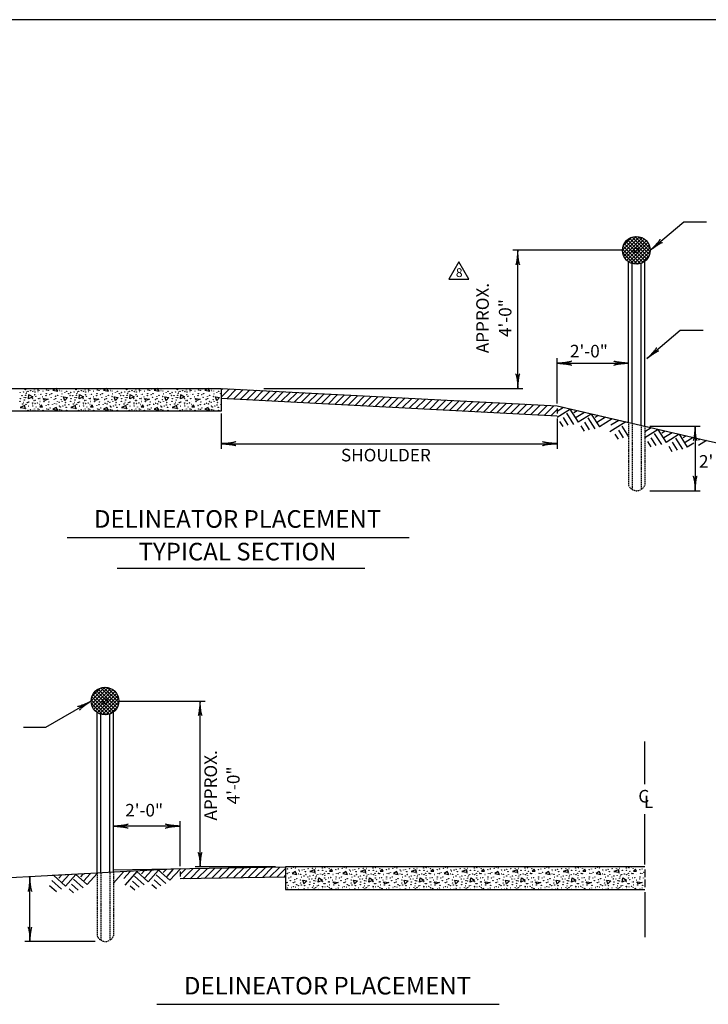
# Model space of a CAD drawing. Extents: x -45 to 615, y -34 to 389.
# Drawn here: x 39 to 176, y 193 to 389 of the extents above; entities that cross this region are included whole.
import ezdxf
from ezdxf.enums import TextEntityAlignment as Align

# ---------------------------------------------------------------- set-up
doc = ezdxf.new("R2010")
doc.units = 0
doc.linetypes.add('HIDDEN', pattern=[0.375, 0.25, -0.125])
for name, color, linetype in [('1', 7, 'CONTINUOUS'), ('61', 7, 'CONTINUOUS'), ('PATTERN_CLASS', 7, 'CONTINUOUS')]:
    doc.layers.add(name, color=color, linetype=linetype)
doc.styles.add('MONOTXT', font='MONOTXT', dxfattribs={"height": 0.2})

# ---------------------------------------------------------------- blocks, each defined once
blk = doc.blocks.new('LDR')
at = {"layer": '1', "color": 1, "linetype": 'CONTINUOUS'}
for points in [[(0.000039, 0.000014, -0.005019), (-0.001103, 0.000071, -0.004038), (-0.002373, 0.000158, -0.003548), (-0.003725, 0.00027, -0.003367), (-0.005111, 0.000405, -0.003436), (-0.006481, 0.000556, -0.003778), (-0.007786, 0.00072, -0.00451), (-0.008979, 0.000889, -0.00594), (-0.010018, 0.001058, -0.008921), (-0.010864, 0.00122, -0.016392), (-0.011488, 0.001371, -0.04458), (-0.011867, 0.001503, -0.317392), (-0.011987, 0.001614, -0.317392)], [(-0.011987, -0.001802, -0.265147), (-0.011849, -0.001604, -0.064653), (-0.011407, -0.001387, -0.025822), (-0.010681, -0.00116, -0.014504), (-0.0097, -0.000933, -0.009896), (-0.008505, -0.000715, -0.007708), (-0.007146, -0.000515, -0.006655), (-0.005679, -0.000342, -0.006278), (-0.004164, -0.000202, -0.006439), (-0.002666, -0.000101, -0.007196), (-0.001246, -0.000044, -0.008852), (0.000037, -0.000034, -0.008852)]]:
    blk.add_lwpolyline(points, format="xyb", dxfattribs=at)

msp = doc.modelspace()

# ---------------------------------------------------------------- linework, layer by layer
at = {"layer": '1', "color": 7, "linetype": 'CONTINUOUS'}
for p, q in [((164.656917, 342.792333), (171.33075, 348.46775)), ((171.33075, 348.46775), (175.872417, 348.46775)), ((159.156917, 342.792333), (137.315833, 342.792333)), ((138.315833, 315.30825), (138.315833, 342.792333)), ((163.97075, 321.240417), (170.644583, 326.915833)), ((170.644583, 326.915833), (175.18625, 326.915833)), ((146.11925, 312.325917), (146.11925, 321.325917)), ((146.11925, 320.325917), (160.352333, 320.325917)), ((87.815833, 315.30825), (139.315833, 315.30825)), ((79.315833, 310.30825), (79.315833, 303.304417)), ((147.396417, 311.49), (146.11925, 310.691917)), ((146.11925, 311.325917), (146.11925, 310.304417)), ((148.78, 311.170583), (146.11925, 309.508)), ((147.998917, 310.365667), (149.397333, 308.154417)), ((148.682583, 311.193083), (150.33125, 308.5545)), ((150.163583, 310.851083), (149.4875, 310.411917)), ((151.56675, 310.527167), (149.911667, 309.493)), ((152.950333, 310.20775), (150.33125, 308.5545)), ((152.950333, 310.20775), (154.554083, 307.641167)), ((154.333917, 309.88825), (153.71025, 309.498583)), ((146.11925, 309.304417), (146.11925, 303.304417)), ((146.640583, 308.74975), (147.289583, 307.737833)), ((147.33475, 309.53375), (148.294, 307.998583)), ((150.863417, 307.836417), (151.507833, 306.805)), ((151.577, 308.615833), (152.53625, 307.08075)), ((152.241167, 309.44775), (153.620083, 307.241)), ((155.737, 309.564333), (154.153917, 308.575167)), ((157.120583, 309.244917), (154.554083, 307.641167)), ((159.790417, 308.6285), (156.648167, 306.665083)), ((158.40675, 308.948), (156.823667, 307.95875)), ((159.00925, 307.823583), (160.352333, 305.699833)), ((164.602333, 307.789583), (174.602333, 307.789583)), ((173.602333, 307.789583), (173.602333, 294.944083)), ((157.651, 306.20775), (158.3, 305.195833)), ((158.345083, 306.991667), (159.304333, 305.456583)), ((164.8795, 307.453667), (163.602333, 306.655583)), ((166.263083, 307.13425), (163.602333, 305.471583)), ((165.482, 306.329333), (166.880417, 304.118083)), ((166.165667, 307.15675), (167.814417, 304.51825)), ((167.64675, 306.814833), (166.970583, 306.375667)), ((169.049833, 306.490833), (167.39475, 305.456667)), ((170.433417, 306.171417), (167.814417, 304.51825)), ((170.433417, 306.171417), (172.037167, 303.604917)), ((171.817, 305.852), (171.193333, 305.462333)), ((79.315833, 304.304417), (146.11925, 304.304417)), ((164.12375, 304.713417), (164.77275, 303.7015)), ((164.817833, 305.497417), (165.777083, 303.96225)), ((168.3465, 303.800083), (168.991, 302.768667)), ((169.060083, 304.579583), (170.019333, 303.044417)), ((169.72425, 305.4115), (171.10325, 303.20475)), ((173.220083, 305.528083), (171.637, 304.538833)), ((173.32975, 304.412667), (172.037167, 303.604917)), ((174.60375, 305.208667), (174.258417, 304.992917)), ((175.889917, 304.91175), (174.30675, 303.9225)), ((164.602333, 294.944083), (174.602333, 294.944083)), ((48.6275, 285.617167), (116.68775, 285.617167)), ((58.578833, 279.508667), (107.909083, 279.508667)), ((53.432667, 253.06225), (44.307417, 247.809333)), ((58.932667, 253.06225), (76.102333, 253.06225)), ((75.102333, 220.039917), (75.102333, 253.06225)), ((44.307417, 247.809333), (39.981667, 247.809333)), ((163.602333, 236.539917), (163.602333, 245.039917)), ((163.602333, 220.539917), (163.602333, 230.539917)), ((71.1055, 228.173417), (57.878083, 228.173417)), ((71.1055, 220.173417), (71.1055, 229.173417)), ((69.7095, 219.560167), (68.460417, 218.172917)), ((71.127583, 219.6345), (69.1025, 217.385417)), ((90.102333, 220.039917), (74.102333, 220.039917)), ((163.602333, 219.539917), (163.602333, 218.039917)), ((41.253083, 205.214), (41.253083, 218.056417)), ((46.002, 218.317583), (48.314167, 216.23575)), ((47.519917, 218.397167), (46.991083, 217.788667)), ((48.958, 218.4725), (47.652083, 217.022167)), ((50.376, 218.546833), (48.314167, 216.23575)), ((49.903833, 217.620833), (51.837583, 215.879667)), ((50.376, 218.546833), (52.625083, 216.52175)), ((51.794083, 218.621167), (51.302, 218.074667)), ((53.232083, 218.6965), (51.983, 217.30925)), ((54.650167, 218.770833), (52.625083, 216.52175)), ((59.883, 219.045167), (57.857917, 216.796083)), ((61.16125, 219.112167), (59.912167, 217.724917)), ((62.579333, 219.1865), (60.1, 216.433)), ((62.050333, 218.1975), (64.004083, 216.457333)), ((62.479417, 219.18125), (64.791583, 217.099417)), ((63.997333, 219.260833), (63.4685, 218.652333)), ((65.435417, 219.336167), (64.1295, 217.885833)), ((66.853417, 219.4105), (64.791583, 217.099417)), ((66.38125, 218.4845), (68.315, 216.743333)), ((66.853417, 219.4105), (69.1025, 217.385417)), ((68.2715, 219.484833), (67.779417, 218.938333)), ((71.1055, 219.173417), (71.1055, 218.173083)), ((45.163833, 216.351), (46.509, 215.13975)), ((45.572917, 217.333833), (47.526667, 215.593667)), ((49.023583, 215.692167), (49.927417, 214.878333)), ((49.494667, 216.638083), (50.839917, 215.426833)), ((61.190083, 216.269833), (62.092833, 215.475917)), ((61.64125, 217.214667), (62.986417, 216.003417)), ((65.501, 216.555833), (66.404833, 215.742)), ((65.972083, 217.50175), (67.317333, 216.2905)), ((97.87975, 215.689333), (97.510167, 215.539917)), ((97.9035, 215.539917), (97.87975, 215.649333)), ((101.23975, 215.829333), (100.964833, 215.539917)), ((101.364417, 215.539917), (101.23975, 215.789333)), ((107.95975, 215.689333), (107.590167, 215.539917)), ((107.9835, 215.539917), (107.95975, 215.649333)), ((111.31975, 215.829333), (111.044833, 215.539917)), ((111.444417, 215.539917), (111.31975, 215.789333)), ((118.03975, 215.689333), (117.670167, 215.539917)), ((118.0635, 215.539917), (118.03975, 215.649333)), ((121.39975, 215.829333), (121.124833, 215.539917)), ((121.524417, 215.539917), (121.39975, 215.789333)), ((128.11975, 215.689333), (127.750167, 215.539917)), ((128.1435, 215.539917), (128.11975, 215.649333)), ((131.47975, 215.829333), (131.204833, 215.539917)), ((131.604417, 215.539917), (131.47975, 215.789333)), ((138.19975, 215.689333), (137.830167, 215.539917)), ((138.2235, 215.539917), (138.19975, 215.649333)), ((141.55975, 215.829333), (141.284833, 215.539917)), ((141.684417, 215.539917), (141.55975, 215.789333)), ((148.27975, 215.689333), (147.910167, 215.539917)), ((148.3035, 215.539917), (148.27975, 215.649333)), ((151.63975, 215.829333), (151.364833, 215.539917)), ((151.764417, 215.539917), (151.63975, 215.789333)), ((158.35975, 215.689333), (157.990167, 215.539917)), ((158.3835, 215.539917), (158.35975, 215.649333)), ((161.71975, 215.829333), (161.444833, 215.539917)), ((161.844417, 215.539917), (161.71975, 215.789333)), ((163.602333, 217.539917), (163.602333, 216.039917)), ((163.602333, 215.039917), (163.602333, 206.039917)), ((54.253083, 205.214), (40.253083, 205.214)), ((66.51975, 192.705083), (134.58, 192.705083))]:
    msp.add_line(p, q, dxfattribs=at)
at = {"layer": '1', "color": 3, "linetype": 'CONTINUOUS'}
for p, q in [((159.157833, 342.82075), (161.87725, 345.540167)), ((159.227167, 342.182917), (162.5155, 345.47125)), ((159.308083, 343.678083), (161.022, 345.392)), ((159.407833, 341.6565), (163.042667, 345.291333)), ((159.664, 341.205583), (163.494417, 345.036)), ((164.300833, 341.444417), (160.559917, 345.185333)), ((164.515333, 341.937), (161.05125, 345.401083)), ((164.6395, 342.52), (161.633333, 345.526083)), ((164.613083, 343.253417), (162.367917, 345.498667)), ((162.15325, 340.0565), (159.172083, 343.037583)), ((162.74025, 340.176583), (159.291417, 343.625417)), ((163.235167, 340.388667), (159.502333, 344.121583)), ((163.65625, 340.67475), (159.790083, 344.540917)), ((159.991167, 340.825667), (163.873333, 344.707833)), ((164.0105, 341.027583), (160.141417, 344.89675)), ((160.380833, 340.50825), (164.191667, 344.319083)), ((160.841, 340.26125), (164.4375, 343.857833)), ((161.384333, 340.0975), (164.601833, 343.315)), ((163.993667, 344.58), (163.6965, 344.877167)), ((161.41, 340.092583), (159.20725, 342.295333)), ((162.04475, 340.05075), (164.649083, 342.655167)), ((162.956083, 340.255), (164.447583, 341.7465)), ((160.352333, 308.539917), (160.352333, 340.523917)), ((161.102333, 308.36675), (161.102333, 340.162667)), ((162.852333, 307.96275), (162.852333, 340.209917)), ((163.602333, 307.789583), (163.602333, 340.627167)), ((-1.184167, 315.30825), (79.315833, 315.30825)), ((79.315833, 315.30825), (146.11925, 311.825917)), ((79.315833, 315.30825), (79.315833, 313.305417)), ((79.315833, 314.990417), (79.617917, 315.2925)), ((79.315833, 313.57625), (80.962083, 315.222417)), ((80.402333, 313.2485), (82.306167, 315.152333)), ((81.746083, 313.178083), (83.650333, 315.082333)), ((83.089917, 313.107667), (84.9945, 315.01225)), ((84.433667, 313.037167), (86.338667, 314.942167)), ((85.7775, 312.96675), (87.68275, 314.872083)), ((87.12125, 312.896333), (89.026917, 314.802)), ((88.465083, 312.825917), (90.371083, 314.732)), ((89.808833, 312.7555), (91.71525, 314.661917)), ((91.152583, 312.685083), (93.059333, 314.591833)), ((92.496417, 312.614667), (94.4035, 314.52175)), ((93.840167, 312.54425), (95.747667, 314.451667)), ((95.184, 312.473833), (97.091833, 314.381583)), ((96.52775, 312.403417), (98.435917, 314.311583)), ((97.871583, 312.332917), (99.780083, 314.2415)), ((99.215333, 312.2625), (101.12425, 314.171417)), ((100.559167, 312.192083), (102.468417, 314.101333)), ((101.902917, 312.121667), (103.8125, 314.03125)), ((103.24675, 312.05125), (105.156667, 313.96125)), ((104.5905, 311.980833), (106.500833, 313.891167)), ((105.934333, 311.910417), (107.845, 313.821083)), ((107.278083, 311.84), (109.189083, 313.751)), ((108.621917, 311.769583), (110.53325, 313.680917)), ((109.965667, 311.699167), (111.877417, 313.610917)), ((146.11925, 309.804417), (79.315833, 313.305417)), ((79.315833, 313.305417), (79.315833, 310.80825)), ((111.309417, 311.62875), (113.221583, 313.540833)), ((112.65325, 311.55825), (114.565667, 313.47075)), ((113.997, 311.487833), (115.909833, 313.400667)), ((115.340833, 311.417417), (117.254, 313.330583)), ((116.684583, 311.347), (118.598167, 313.2605)), ((118.028417, 311.276583), (119.94225, 313.1905)), ((119.372167, 311.206167), (121.286417, 313.120417)), ((120.716, 311.13575), (122.630583, 313.050333)), ((122.05975, 311.065333), (123.97475, 312.98025)), ((123.403583, 310.994917), (125.318833, 312.910167)), ((124.747333, 310.9245), (126.663, 312.840167)), ((126.091167, 310.854), (128.007167, 312.770083)), ((127.434917, 310.783583), (129.351333, 312.7)), ((128.77875, 310.713167), (130.695417, 312.629917)), ((130.1225, 310.64275), (132.039583, 312.559833)), ((131.46625, 310.572333), (133.38375, 312.489833)), ((132.810083, 310.501917), (134.727917, 312.41975)), ((134.153833, 310.4315), (136.072, 312.349667)), ((135.497667, 310.361083), (137.416167, 312.279583)), ((136.841417, 310.290667), (138.760333, 312.2095)), ((138.18525, 310.22025), (140.1045, 312.139417)), ((139.529, 310.149833), (141.448583, 312.069417)), ((140.872833, 310.079333), (142.79275, 311.999333)), ((142.216583, 310.008917), (144.136917, 311.92925)), ((143.560417, 309.9385), (145.481083, 311.859167)), ((146.11925, 311.825917), (175.853833, 304.961083)), ((79.315833, 310.80825), (-1.184167, 310.80825)), ((144.904167, 309.868083), (146.11925, 311.083167)), ((175.853833, 304.961083), (207.609167, 297.629583)), ((53.433583, 253.090667), (56.153, 255.810083)), ((53.502917, 252.452833), (56.79125, 255.741167)), ((53.583833, 253.948), (55.29775, 255.661917)), ((53.683583, 251.926417), (57.318417, 255.56125)), ((53.93975, 251.4755), (57.770167, 255.305917)), ((57.932, 250.944667), (54.065833, 254.810833)), ((54.266917, 251.095583), (58.149083, 254.97775)), ((58.28625, 251.2975), (54.417167, 255.166667)), ((58.576583, 251.714333), (54.835667, 255.45525)), ((58.791083, 252.206917), (55.327, 255.671)), ((58.91525, 252.789917), (55.909083, 255.796)), ((58.888833, 253.523333), (56.643667, 255.768583)), ((58.269417, 254.849917), (57.97225, 255.147083)), ((56.429, 250.326417), (53.447833, 253.3075)), ((57.016, 250.4465), (53.567167, 253.895333)), ((57.510917, 250.658583), (53.778083, 254.3915)), ((54.656583, 250.778167), (58.467417, 254.589)), ((55.11675, 250.531167), (58.71325, 254.12775)), ((55.660083, 250.367417), (58.877583, 253.584917)), ((56.3205, 250.320667), (58.924833, 252.925083)), ((55.68575, 250.3625), (53.483, 252.56525)), ((57.231833, 250.524917), (58.723333, 252.016417)), ((57.878083, 218.980167), (57.878083, 250.897083)), ((54.628083, 218.809833), (54.628083, 250.793833)), ((55.378083, 218.849167), (55.378083, 250.432583)), ((57.128083, 218.940833), (57.128083, 250.479833)), ((57.878083, 219.4425), (92.102333, 220.039917)), ((71.1055, 218.537333), (72.26175, 219.693583)), ((71.665167, 217.682833), (73.701083, 219.71875)), ((73.1045, 217.708), (75.140417, 219.743833)), ((74.543917, 217.733083), (76.57975, 219.769)), ((75.98325, 217.75825), (78.019083, 219.794083)), ((77.422583, 217.783333), (79.458417, 219.81925)), ((78.861917, 217.8085), (80.89775, 219.844333)), ((80.30125, 217.833583), (82.337083, 219.8695)), ((81.740583, 217.85875), (83.776417, 219.894583)), ((83.179917, 217.883833), (85.21575, 219.91975)), ((84.61925, 217.909), (86.655083, 219.944833)), ((86.058583, 217.934083), (88.094417, 219.97)), ((87.497917, 217.95925), (89.53375, 219.995083)), ((88.93725, 217.984333), (90.973083, 220.020167)), ((90.376583, 218.0095), (92.102333, 219.735167)), ((163.602333, 220.039917), (92.102333, 220.039917)), ((92.102333, 220.039917), (92.102333, 218.039583)), ((54.628083, 218.80975), (15.681333, 216.7685)), ((57.878083, 218.980167), (54.628083, 218.80975)), ((92.102333, 218.039583), (71.1055, 217.673083)), ((91.815917, 218.034583), (92.102333, 218.321)), ((92.102333, 218.039583), (92.102333, 215.539917)), ((92.102333, 215.539917), (163.602333, 215.539917))]:
    msp.add_line(p, q, dxfattribs=at)
at = {"layer": '1', "color": 3, "linetype": 'HIDDEN'}
for p, q in [((160.352333, 308.539917), (160.352333, 296.039917)), ((161.102333, 308.36675), (161.102333, 295.178167)), ((162.852333, 307.96275), (162.852333, 295.178167)), ((163.602333, 307.789583), (163.602333, 296.039917)), ((54.628083, 218.809833), (54.628083, 206.309833)), ((55.378083, 218.849167), (55.378083, 205.448083)), ((57.128083, 218.940833), (57.128083, 205.448083)), ((57.878083, 218.980167), (57.878083, 206.309833))]:
    msp.add_line(p, q, dxfattribs=at)
at = {"layer": '1', "color": 7, "linetype": 'CONTINUOUS'}
for points in [[(126.592667, 340.502583), (124.592667, 337.0385), (128.592667, 337.0385), (126.592667, 340.502583)], [(39.367167, 315.30825), (40.311833, 315.19925), (40.288167, 315.30825)], [(41.091833, 314.05925), (41.791833, 313.65925), (40.931833, 313.23925), (41.051833, 314.07925)], [(46.451667, 315.30825), (45.811833, 314.95925), (46.791833, 314.77925), (46.45175, 315.30825)], [(48.191833, 312.85925), (47.951833, 313.65925), (48.731833, 313.49925), (48.171833, 312.89925)], [(49.447167, 315.30825), (50.391833, 315.19925), (50.368167, 315.30825)], [(51.171833, 314.05925), (51.871833, 313.65925), (51.011833, 313.23925), (51.131833, 314.07925)], [(56.531667, 315.30825), (55.891833, 314.95925), (56.871833, 314.77925), (56.53175, 315.30825)], [(58.271833, 312.85925), (58.031833, 313.65925), (58.811833, 313.49925), (58.251833, 312.89925)], [(59.527167, 315.30825), (60.471833, 315.19925), (60.448167, 315.30825)], [(61.251833, 314.05925), (61.951833, 313.65925), (61.091833, 313.23925), (61.211833, 314.07925)], [(66.611667, 315.30825), (65.971833, 314.95925), (66.951833, 314.77925), (66.61175, 315.30825)], [(68.351833, 312.85925), (68.111833, 313.65925), (68.891833, 313.49925), (68.331833, 312.89925)], [(69.607167, 315.30825), (70.551833, 315.19925), (70.528167, 315.30825)], [(71.331833, 314.05925), (72.031833, 313.65925), (71.171833, 313.23925), (71.291833, 314.07925)], [(76.691667, 315.30825), (76.051833, 314.95925), (77.031833, 314.77925), (76.69175, 315.30825)], [(78.431833, 312.85925), (78.191833, 313.65925), (78.971833, 313.49925), (78.411833, 312.89925)], [(40.211833, 311.89925), (39.271833, 311.51925), (40.311833, 311.39925), (40.211833, 311.85925)], [(43.571833, 312.03925), (43.191833, 311.63925), (43.771833, 311.59925), (43.571833, 311.99925)], [(43.851833, 313.27925), (44.891833, 313.15925), (44.211833, 312.91925), (43.851833, 313.27925)], [(50.291833, 311.89925), (49.351833, 311.51925), (50.391833, 311.39925), (50.291833, 311.85925)], [(53.651833, 312.03925), (53.271833, 311.63925), (53.851833, 311.59925), (53.651833, 311.99925)], [(53.931833, 313.27925), (54.971833, 313.15925), (54.291833, 312.91925), (53.931833, 313.27925)], [(60.371833, 311.89925), (59.431833, 311.51925), (60.471833, 311.39925), (60.371833, 311.85925)], [(63.731833, 312.03925), (63.351833, 311.63925), (63.931833, 311.59925), (63.731833, 311.99925)], [(64.011833, 313.27925), (65.051833, 313.15925), (64.371833, 312.91925), (64.011833, 313.27925)], [(70.451833, 311.89925), (69.511833, 311.51925), (70.551833, 311.39925), (70.451833, 311.85925)], [(73.811833, 312.03925), (73.431833, 311.63925), (74.011833, 311.59925), (73.811833, 311.99925)], [(74.091833, 313.27925), (75.131833, 313.15925), (74.451833, 312.91925), (74.091833, 313.27925)], [(46.471833, 311.51925), (45.811833, 311.15925), (46.791833, 310.97925), (46.431833, 311.53925)], [(56.551833, 311.51925), (55.891833, 311.15925), (56.871833, 310.97925), (56.511833, 311.53925)], [(66.631833, 311.51925), (65.971833, 311.15925), (66.951833, 310.97925), (66.591833, 311.53925)], [(76.711833, 311.51925), (76.051833, 311.15925), (77.031833, 310.97925), (76.671833, 311.53925)], [(101.23975, 219.629333), (100.85975, 219.229333), (101.43975, 219.189333), (101.23975, 219.589333)], [(111.31975, 219.629333), (110.93975, 219.229333), (111.51975, 219.189333), (111.31975, 219.589333)], [(121.39975, 219.629333), (121.01975, 219.229333), (121.59975, 219.189333), (121.39975, 219.589333)], [(131.47975, 219.629333), (131.09975, 219.229333), (131.67975, 219.189333), (131.47975, 219.589333)], [(141.55975, 219.629333), (141.17975, 219.229333), (141.75975, 219.189333), (141.55975, 219.589333)], [(151.63975, 219.629333), (151.25975, 219.229333), (151.83975, 219.189333), (151.63975, 219.589333)], [(161.71975, 219.629333), (161.33975, 219.229333), (161.91975, 219.189333), (161.71975, 219.589333)], [(94.05975, 219.109333), (93.39975, 218.749333), (94.37975, 218.569333), (94.01975, 219.129333)], [(97.87975, 219.489333), (96.93975, 219.109333), (97.97975, 218.989333), (97.87975, 219.449333)], [(98.75975, 217.849333), (99.45975, 217.449333), (98.59975, 217.029333), (98.71975, 217.869333)], [(104.13975, 219.109333), (103.47975, 218.749333), (104.45975, 218.569333), (104.09975, 219.129333)], [(107.95975, 219.489333), (107.01975, 219.109333), (108.05975, 218.989333), (107.95975, 219.449333)], [(108.83975, 217.849333), (109.53975, 217.449333), (108.67975, 217.029333), (108.79975, 217.869333)], [(114.21975, 219.109333), (113.55975, 218.749333), (114.53975, 218.569333), (114.17975, 219.129333)], [(118.03975, 219.489333), (117.09975, 219.109333), (118.13975, 218.989333), (118.03975, 219.449333)], [(118.91975, 217.849333), (119.61975, 217.449333), (118.75975, 217.029333), (118.87975, 217.869333)], [(124.29975, 219.109333), (123.63975, 218.749333), (124.61975, 218.569333), (124.25975, 219.129333)], [(128.11975, 219.489333), (127.17975, 219.109333), (128.21975, 218.989333), (128.11975, 219.449333)], [(128.99975, 217.849333), (129.69975, 217.449333), (128.83975, 217.029333), (128.95975, 217.869333)], [(134.37975, 219.109333), (133.71975, 218.749333), (134.69975, 218.569333), (134.33975, 219.129333)], [(138.19975, 219.489333), (137.25975, 219.109333), (138.29975, 218.989333), (138.19975, 219.449333)], [(139.07975, 217.849333), (139.77975, 217.449333), (138.91975, 217.029333), (139.03975, 217.869333)], [(144.45975, 219.109333), (143.79975, 218.749333), (144.77975, 218.569333), (144.41975, 219.129333)], [(148.27975, 219.489333), (147.33975, 219.109333), (148.37975, 218.989333), (148.27975, 219.449333)], [(149.15975, 217.849333), (149.85975, 217.449333), (148.99975, 217.029333), (149.11975, 217.869333)], [(154.53975, 219.109333), (153.87975, 218.749333), (154.85975, 218.569333), (154.49975, 219.129333)], [(158.35975, 219.489333), (157.41975, 219.109333), (158.45975, 218.989333), (158.35975, 219.449333)], [(159.23975, 217.849333), (159.93975, 217.449333), (159.07975, 217.029333), (159.19975, 217.869333)], [(92.102333, 216.992917), (92.47975, 216.949333), (92.102333, 216.816167)], [(95.77975, 216.649333), (95.53975, 217.449333), (96.31975, 217.289333), (95.75975, 216.689333)], [(101.51975, 217.069333), (102.55975, 216.949333), (101.87975, 216.709333), (101.51975, 217.069333)], [(105.85975, 216.649333), (105.61975, 217.449333), (106.39975, 217.289333), (105.83975, 216.689333)], [(111.59975, 217.069333), (112.63975, 216.949333), (111.95975, 216.709333), (111.59975, 217.069333)], [(115.93975, 216.649333), (115.69975, 217.449333), (116.47975, 217.289333), (115.91975, 216.689333)], [(121.67975, 217.069333), (122.71975, 216.949333), (122.03975, 216.709333), (121.67975, 217.069333)], [(126.01975, 216.649333), (125.77975, 217.449333), (126.55975, 217.289333), (125.99975, 216.689333)], [(131.75975, 217.069333), (132.79975, 216.949333), (132.11975, 216.709333), (131.75975, 217.069333)], [(136.09975, 216.649333), (135.85975, 217.449333), (136.63975, 217.289333), (136.07975, 216.689333)], [(141.83975, 217.069333), (142.87975, 216.949333), (142.19975, 216.709333), (141.83975, 217.069333)], [(146.17975, 216.649333), (145.93975, 217.449333), (146.71975, 217.289333), (146.15975, 216.689333)], [(151.91975, 217.069333), (152.95975, 216.949333), (152.27975, 216.709333), (151.91975, 217.069333)], [(156.25975, 216.649333), (156.01975, 217.449333), (156.79975, 217.289333), (156.23975, 216.689333)], [(161.99975, 217.069333), (163.03975, 216.949333), (162.35975, 216.709333), (161.99975, 217.069333)]]:
    msp.add_lwpolyline(points, dxfattribs=at)
at = {"layer": '1', "color": 3, "linetype": 'CONTINUOUS'}
for centre, radius in [((161.906917, 342.792333), 2.75), ((161.906917, 342.792333), 0.5), ((56.182667, 253.06225), 2.75), ((56.182667, 253.06225), 0.5)]:
    msp.add_circle(centre, radius, dxfattribs=at)
at = {"layer": '1', "color": 7, "linetype": 'CONTINUOUS'}
for centre in [(39.292981, 314.477942), (39.677281, 313.85483), (39.942385, 314.570762), (40.339957, 315.061238), (40.406233, 313.934378), (40.472509, 314.239298), (40.578517, 314.55749), (40.856809, 314.729774), (41.386933, 314.849138), (41.837593, 314.703314), (42.155617, 314.994962), (42.208621, 314.04047), (42.261709, 314.597222), (42.433993, 313.748738), (42.844837, 315.008234), (42.858025, 314.690042), (43.017121, 314.093474), (43.077769, 314.928686), (43.435525, 314.146478), (43.766905, 313.629458), (43.859641, 314.756318), (44.442853, 313.85483), (44.495773, 314.25257), (44.575321, 314.98169), (44.919973, 314.941958), (45.184993, 314.04047), (45.237997, 315.180602), (45.582565, 314.25257), (46.337977, 313.748738), (46.748821, 313.921106), (47.146477, 314.88887), (47.517505, 313.682462), (47.530777, 314.796134), (47.650057, 314.226026), (48.193453, 314.46467), (48.564565, 314.743046), (48.962137, 314.25257), (49.240429, 313.881374), (49.372981, 314.477942), (49.757281, 313.85483), (50.022385, 314.570762), (50.419957, 315.061238), (50.486233, 313.934378), (50.552509, 314.239298), (50.658517, 314.55749), (50.936809, 314.729774), (51.466933, 314.849138), (51.917593, 314.703314), (52.235617, 314.994962), (52.288621, 314.04047), (52.341709, 314.597222), (52.513993, 313.748738), (52.924837, 315.008234), (52.938025, 314.690042), (53.097121, 314.093474), (53.157769, 314.928686), (53.515525, 314.146478), (53.846905, 313.629458), (53.939641, 314.756318), (54.522853, 313.85483), (54.575773, 314.25257), (54.655321, 314.98169), (54.999973, 314.941958), (55.264993, 314.04047), (55.317997, 315.180602), (55.662565, 314.25257), (56.417977, 313.748738), (56.828821, 313.921106), (57.226477, 314.88887), (57.597505, 313.682462), (57.610777, 314.796134), (57.730057, 314.226026), (58.273453, 314.46467), (58.644565, 314.743046), (59.042137, 314.25257), (59.320429, 313.881374), (59.452981, 314.477942), (59.837281, 313.85483), (60.102385, 314.570762), (60.499957, 315.061238), (60.566233, 313.934378), (60.632509, 314.239298), (60.738517, 314.55749), (61.016809, 314.729774), (61.546933, 314.849138), (61.997593, 314.703314), (62.315617, 314.994962), (62.368621, 314.04047), (62.421709, 314.597222), (62.593993, 313.748738), (63.004837, 315.008234), (63.018025, 314.690042), (63.177121, 314.093474), (63.237769, 314.928686), (63.595525, 314.146478), (63.926905, 313.629458), (64.019641, 314.756318), (64.602853, 313.85483), (64.655773, 314.25257), (64.735321, 314.98169), (65.079973, 314.941958), (65.344993, 314.04047), (65.397997, 315.180602), (65.742565, 314.25257), (66.497977, 313.748738), (66.908821, 313.921106), (67.306477, 314.88887), (67.677505, 313.682462), (67.690777, 314.796134), (67.810057, 314.226026), (68.353453, 314.46467), (68.724565, 314.743046), (69.122137, 314.25257), (69.400429, 313.881374), (69.532981, 314.477942), (69.917281, 313.85483), (70.182385, 314.570762), (70.579957, 315.061238), (70.646233, 313.934378), (70.712509, 314.239298), (70.818517, 314.55749), (71.096809, 314.729774), (71.626933, 314.849138), (72.077593, 314.703314), (72.395617, 314.994962), (72.448621, 314.04047), (72.501709, 314.597222), (72.673993, 313.748738), (73.084837, 315.008234), (73.098025, 314.690042), (73.257121, 314.093474), (73.317769, 314.928686), (73.675525, 314.146478), (74.006905, 313.629458), (74.099641, 314.756318), (74.682853, 313.85483), (74.735773, 314.25257), (74.815321, 314.98169), (75.159973, 314.941958), (75.424993, 314.04047), (75.477997, 315.180602), (75.822565, 314.25257), (76.577977, 313.748738), (76.988821, 313.921106), (77.386477, 314.88887), (77.757505, 313.682462), (77.770777, 314.796134), (77.890057, 314.226026), (78.433453, 314.46467), (78.804565, 314.743046), (79.202137, 314.25257), (39.253249, 312.72797), (39.319441, 313.271534), (39.809833, 312.18927), (40.021933, 312.502598), (40.101397, 313.523366), (40.114669, 313.006346), (40.392961, 313.45709), (40.445965, 312.149454), (40.724341, 312.476054), (40.976089, 311.778258), (41.002633, 312.595334), (41.744773, 313.311266), (41.771317, 312.242274), (41.784589, 312.409778), (41.811049, 311.79153), (42.076153, 312.913526), (42.274897, 312.295278), (42.301441, 312.913526), (42.765289, 312.42305), (42.997381, 313.282538), (43.130773, 312.109722), (43.223509, 313.298078), (43.223509, 312.701426), (44.032009, 312.661694), (44.469313, 311.897622), (44.919973, 312.069906), (45.025981, 312.582146), (45.463285, 313.523366), (45.728389, 312.162726), (46.059685, 313.112438), (46.125961, 312.356774), (46.377793, 313.258262), (46.523533, 312.229002), (46.722361, 312.714698), (47.080201, 312.515786), (47.146393, 311.831346), (47.305489, 311.619162), (47.477773, 313.085894), (47.663329, 312.661694), (47.822341, 311.831346), (48.219997, 311.990442), (48.312733, 312.515786), (49.001869, 312.09645), (49.333249, 312.72797), (49.399441, 313.271534), (49.889833, 312.18927), (50.101933, 312.502598), (50.181397, 313.523366), (50.194669, 313.006346), (50.472961, 313.45709), (50.525965, 312.149454), (50.804341, 312.476054), (51.056089, 311.778258), (51.082633, 312.595334), (51.824773, 313.311266), (51.851317, 312.242274), (51.864589, 312.409778), (51.891049, 311.79153), (52.156153, 312.913526), (52.354897, 312.295278), (52.381441, 312.913526), (52.845289, 312.42305), (53.077381, 313.282538), (53.210773, 312.109722), (53.303509, 313.298078), (53.303509, 312.701426), (54.112009, 312.661694), (54.549313, 311.897622), (54.999973, 312.069906), (55.105981, 312.582146), (55.543285, 313.523366), (55.808389, 312.162726), (56.139685, 313.112438), (56.205961, 312.356774), (56.457793, 313.258262), (56.603533, 312.229002), (56.802361, 312.714698), (57.160201, 312.515786), (57.226393, 311.831346), (57.385489, 311.619162), (57.557773, 313.085894), (57.743329, 312.661694), (57.902341, 311.831346), (58.299997, 311.990442), (58.392733, 312.515786), (59.081869, 312.09645), (59.413249, 312.72797), (59.479441, 313.271534), (59.969833, 312.18927), (60.181933, 312.502598), (60.261397, 313.523366), (60.274669, 313.006346), (60.552961, 313.45709), (60.605965, 312.149454), (60.884341, 312.476054), (61.136089, 311.778258), (61.162633, 312.595334), (61.904773, 313.311266), (61.931317, 312.242274), (61.944589, 312.409778), (61.971049, 311.79153), (62.236153, 312.913526), (62.434897, 312.295278), (62.461441, 312.913526), (62.925289, 312.42305), (63.157381, 313.282538), (63.290773, 312.109722), (63.383509, 313.298078), (63.383509, 312.701426), (64.192009, 312.661694), (64.629313, 311.897622), (65.079973, 312.069906), (65.185981, 312.582146), (65.623285, 313.523366), (65.888389, 312.162726), (66.219685, 313.112438), (66.285961, 312.356774), (66.537793, 313.258262), (66.683533, 312.229002), (66.882361, 312.714698), (67.240201, 312.515786), (67.306393, 311.831346), (67.465489, 311.619162), (67.637773, 313.085894), (67.823329, 312.661694), (67.982341, 311.831346), (68.379997, 311.990442), (68.472733, 312.515786), (69.161869, 312.09645), (69.493249, 312.72797), (69.559441, 313.271534), (70.049833, 312.18927), (70.261933, 312.502598), (70.341397, 313.523366), (70.354669, 313.006346), (70.632961, 313.45709), (70.685965, 312.149454), (70.964341, 312.476054), (71.216089, 311.778258), (71.242633, 312.595334), (71.984773, 313.311266), (72.011317, 312.242274), (72.024589, 312.409778), (72.051049, 311.79153), (72.316153, 312.913526), (72.514897, 312.295278), (72.541441, 312.913526), (73.005289, 312.42305), (73.237381, 313.282538), (73.370773, 312.109722), (73.463509, 313.298078), (73.463509, 312.701426), (74.272009, 312.661694), (74.709313, 311.897622), (75.159973, 312.069906), (75.265981, 312.582146), (75.703285, 313.523366), (75.968389, 312.162726), (76.299685, 313.112438), (76.365961, 312.356774), (76.617793, 313.258262), (76.763533, 312.229002), (76.962361, 312.714698), (77.320201, 312.515786), (77.386393, 311.831346), (77.545489, 311.619162), (77.717773, 313.085894), (77.903329, 312.661694), (78.062341, 311.831346), (78.459997, 311.990442), (78.552733, 312.515786), (79.241869, 312.09645), (40.339957, 311.261238), (40.856809, 310.929774), (41.386933, 311.049138), (41.837593, 310.903314), (42.155617, 311.194962), (42.486997, 311.605974), (42.844837, 311.208234), (42.858025, 310.890042), (43.077769, 311.128686), (43.859641, 310.956318), (44.575321, 311.18169), (44.919973, 311.141958), (45.237997, 311.380602), (47.146477, 311.08887), (47.530777, 310.996134), (48.445285, 311.526426), (48.498289, 311.526426), (48.564565, 310.943046), (50.419957, 311.261238), (50.936809, 310.929774), (51.466933, 311.049138), (51.917593, 310.903314), (52.235617, 311.194962), (52.566997, 311.605974), (52.924837, 311.208234), (52.938025, 310.890042), (53.157769, 311.128686), (53.939641, 310.956318), (54.655321, 311.18169), (54.999973, 311.141958), (55.317997, 311.380602), (57.226477, 311.08887), (57.610777, 310.996134), (58.525285, 311.526426), (58.578289, 311.526426), (58.644565, 310.943046), (60.499957, 311.261238), (61.016809, 310.929774), (61.546933, 311.049138), (61.997593, 310.903314), (62.315617, 311.194962), (62.646997, 311.605974), (63.004837, 311.208234), (63.018025, 310.890042), (63.237769, 311.128686), (64.019641, 310.956318), (64.735321, 311.18169), (65.079973, 311.141958), (65.397997, 311.380602), (67.306477, 311.08887), (67.690777, 310.996134), (68.605285, 311.526426), (68.658289, 311.526426), (68.724565, 310.943046), (70.579957, 311.261238), (71.096809, 310.929774), (71.626933, 311.049138), (72.077593, 310.903314), (72.395617, 311.194962), (72.726997, 311.605974), (73.084837, 311.208234), (73.098025, 310.890042), (73.317769, 311.128686), (74.099641, 310.956318), (74.815321, 311.18169), (75.159973, 311.141958), (75.477997, 311.380602), (77.386477, 311.08887), (77.770777, 310.996134), (78.685285, 311.526426), (78.738289, 311.526426), (78.804565, 310.943046), (92.50789, 219.659989), (93.316306, 219.752809), (93.713878, 219.946857), (94.11145, 219.819085), (95.807914, 219.580525), (96.589786, 219.686533), (97.47775, 219.779353), (98.113882, 219.739537), (99.439234, 219.832357), (99.452506, 219.999861), (99.942814, 219.885361), (100.433206, 220.013133), (100.79869, 219.699805), (102.58789, 219.659989), (103.396306, 219.752809), (103.793878, 219.946857), (104.19145, 219.819085), (105.887914, 219.580525), (106.669786, 219.686533), (107.55775, 219.779353), (108.193882, 219.739537), (109.519234, 219.832357), (109.532506, 219.999861), (110.022814, 219.885361), (110.513206, 220.013133), (110.87869, 219.699805), (112.66789, 219.659989), (113.476306, 219.752809), (113.873878, 219.946857), (114.27145, 219.819085), (115.967914, 219.580525), (116.749786, 219.686533), (117.63775, 219.779353), (118.273882, 219.739537), (119.599234, 219.832357), (119.612506, 219.999861), (120.102814, 219.885361), (120.593206, 220.013133), (120.95869, 219.699805), (122.74789, 219.659989), (123.556306, 219.752809), (123.953878, 219.946857), (124.35145, 219.819085), (126.047914, 219.580525), (126.829786, 219.686533), (127.71775, 219.779353), (128.353882, 219.739537), (129.679234, 219.832357), (129.692506, 219.999861), (130.182814, 219.885361), (130.673206, 220.013133), (131.03869, 219.699805), (132.82789, 219.659989), (133.636306, 219.752809), (134.033878, 219.946857), (134.43145, 219.819085), (136.127914, 219.580525), (136.909786, 219.686533), (137.79775, 219.779353), (138.433882, 219.739537), (139.759234, 219.832357), (139.772506, 219.999861), (140.262814, 219.885361), (140.753206, 220.013133), (141.11869, 219.699805), (142.90789, 219.659989), (143.716306, 219.752809), (144.113878, 219.946857), (144.51145, 219.819085), (146.207914, 219.580525), (146.989786, 219.686533), (147.87775, 219.779353), (148.513882, 219.739537), (149.839234, 219.832357), (149.852506, 219.999861), (150.342814, 219.885361), (150.833206, 220.013133), (151.19869, 219.699805), (152.98789, 219.659989), (153.796306, 219.752809), (154.193878, 219.946857), (154.59145, 219.819085), (156.287914, 219.580525), (157.069786, 219.686533), (157.95775, 219.779353), (158.593882, 219.739537), (159.919234, 219.832357), (159.932506, 219.999861), (160.422814, 219.885361), (160.913206, 220.013133), (161.27869, 219.699805), (163.06789, 219.659989), (92.163238, 218.771773), (92.50789, 218.732041), (92.77291, 217.830553), (92.825914, 218.970685), (93.170482, 218.042653), (93.925894, 217.538821), (94.336738, 217.711189), (94.73431, 219.421429), (94.734394, 218.678953), (94.893406, 219.209245), (95.118694, 218.586217), (95.237974, 218.016109), (95.410258, 219.421429), (95.78137, 218.254753), (96.033202, 219.116509), (96.086206, 219.116509), (96.152482, 218.533129), (96.550054, 218.042653), (96.828346, 217.671457), (96.960898, 218.268025), (97.345198, 217.644913), (97.610302, 218.360845), (98.007874, 218.851321), (98.07415, 217.724461), (98.140426, 218.029381), (98.246434, 218.347573), (98.524726, 218.519857), (98.644006, 219.368341), (99.05485, 218.639221), (99.478966, 219.381613), (99.50551, 218.493397), (99.823534, 218.785045), (99.876538, 217.830553), (99.929626, 218.387305), (100.10191, 217.538821), (100.154914, 219.196057), (100.512754, 218.798317), (100.525942, 218.480125), (100.685038, 217.883557), (100.745686, 218.718769), (101.103442, 217.936561), (101.527558, 218.546401), (102.11077, 217.644913), (102.13723, 219.487705), (102.16369, 218.042653), (102.243238, 218.771773), (102.58789, 218.732041), (102.85291, 217.830553), (102.905914, 218.970685), (103.250482, 218.042653), (104.005894, 217.538821), (104.416738, 217.711189), (104.81431, 219.421429), (104.814394, 218.678953), (104.973406, 219.209245), (105.198694, 218.586217), (105.317974, 218.016109), (105.490258, 219.421429), (105.86137, 218.254753), (106.113202, 219.116509), (106.166206, 219.116509), (106.232482, 218.533129), (106.630054, 218.042653), (106.908346, 217.671457), (107.040898, 218.268025), (107.425198, 217.644913), (107.690302, 218.360845), (108.087874, 218.851321), (108.15415, 217.724461), (108.220426, 218.029381), (108.326434, 218.347573), (108.604726, 218.519857), (108.724006, 219.368341), (109.13485, 218.639221), (109.558966, 219.381613), (109.58551, 218.493397), (109.903534, 218.785045), (109.956538, 217.830553), (110.009626, 218.387305), (110.18191, 217.538821), (110.234914, 219.196057), (110.592754, 218.798317), (110.605942, 218.480125), (110.765038, 217.883557), (110.825686, 218.718769), (111.183442, 217.936561), (111.607558, 218.546401), (112.19077, 217.644913), (112.21723, 219.487705), (112.24369, 218.042653), (112.323238, 218.771773), (112.66789, 218.732041), (112.93291, 217.830553), (112.985914, 218.970685), (113.330482, 218.042653), (114.085894, 217.538821), (114.496738, 217.711189), (114.89431, 219.421429), (114.894394, 218.678953), (115.053406, 219.209245), (115.278694, 218.586217), (115.397974, 218.016109), (115.570258, 219.421429), (115.94137, 218.254753), (116.193202, 219.116509), (116.246206, 219.116509), (116.312482, 218.533129), (116.710054, 218.042653), (116.988346, 217.671457), (117.120898, 218.268025), (117.505198, 217.644913), (117.770302, 218.360845), (118.167874, 218.851321), (118.23415, 217.724461), (118.300426, 218.029381), (118.406434, 218.347573), (118.684726, 218.519857), (118.804006, 219.368341), (119.21485, 218.639221), (119.638966, 219.381613), (119.66551, 218.493397), (119.983534, 218.785045), (120.036538, 217.830553), (120.089626, 218.387305), (120.26191, 217.538821), (120.314914, 219.196057), (120.672754, 218.798317), (120.685942, 218.480125), (120.845038, 217.883557), (120.905686, 218.718769), (121.263442, 217.936561), (121.687558, 218.546401), (122.27077, 217.644913), (122.29723, 219.487705), (122.32369, 218.042653), (122.403238, 218.771773), (122.74789, 218.732041), (123.01291, 217.830553), (123.065914, 218.970685), (123.410482, 218.042653), (124.165894, 217.538821), (124.576738, 217.711189), (124.97431, 219.421429), (124.974394, 218.678953), (125.133406, 219.209245), (125.358694, 218.586217), (125.477974, 218.016109), (125.650258, 219.421429), (126.02137, 218.254753), (126.273202, 219.116509), (126.326206, 219.116509), (126.392482, 218.533129), (126.790054, 218.042653), (127.068346, 217.671457), (127.200898, 218.268025), (127.585198, 217.644913), (127.850302, 218.360845), (128.247874, 218.851321), (128.31415, 217.724461), (128.380426, 218.029381), (128.486434, 218.347573), (128.764726, 218.519857), (128.884006, 219.368341), (129.29485, 218.639221), (129.718966, 219.381613), (129.74551, 218.493397), (130.063534, 218.785045), (130.116538, 217.830553), (130.169626, 218.387305), (130.34191, 217.538821), (130.394914, 219.196057), (130.752754, 218.798317), (130.765942, 218.480125), (130.925038, 217.883557), (130.985686, 218.718769), (131.343442, 217.936561), (131.767558, 218.546401), (132.35077, 217.644913), (132.37723, 219.487705), (132.40369, 218.042653), (132.483238, 218.771773), (132.82789, 218.732041), (133.09291, 217.830553), (133.145914, 218.970685), (133.490482, 218.042653), (134.245894, 217.538821), (134.656738, 217.711189), (135.05431, 219.421429), (135.054394, 218.678953), (135.213406, 219.209245), (135.438694, 218.586217), (135.557974, 218.016109), (135.730258, 219.421429), (136.10137, 218.254753), (136.353202, 219.116509), (136.406206, 219.116509), (136.472482, 218.533129), (136.870054, 218.042653), (137.148346, 217.671457), (137.280898, 218.268025), (137.665198, 217.644913), (137.930302, 218.360845), (138.327874, 218.851321), (138.39415, 217.724461), (138.460426, 218.029381), (138.566434, 218.347573), (138.844726, 218.519857), (138.964006, 219.368341), (139.37485, 218.639221), (139.798966, 219.381613), (139.82551, 218.493397), (140.143534, 218.785045), (140.196538, 217.830553), (140.249626, 218.387305), (140.42191, 217.538821), (140.474914, 219.196057), (140.832754, 218.798317), (140.845942, 218.480125), (141.005038, 217.883557), (141.065686, 218.718769), (141.423442, 217.936561), (141.847558, 218.546401), (142.43077, 217.644913), (142.45723, 219.487705), (142.48369, 218.042653), (142.563238, 218.771773), (142.90789, 218.732041), (143.17291, 217.830553), (143.225914, 218.970685), (143.570482, 218.042653), (144.325894, 217.538821), (144.736738, 217.711189), (145.13431, 219.421429), (145.134394, 218.678953), (145.293406, 219.209245), (145.518694, 218.586217), (145.637974, 218.016109), (145.810258, 219.421429), (146.18137, 218.254753), (146.433202, 219.116509), (146.486206, 219.116509), (146.552482, 218.533129), (146.950054, 218.042653), (147.228346, 217.671457), (147.360898, 218.268025), (147.745198, 217.644913), (148.010302, 218.360845), (148.407874, 218.851321), (148.47415, 217.724461), (148.540426, 218.029381), (148.646434, 218.347573), (148.924726, 218.519857), (149.044006, 219.368341), (149.45485, 218.639221), (149.878966, 219.381613), (149.90551, 218.493397), (150.223534, 218.785045), (150.276538, 217.830553), (150.329626, 218.387305), (150.50191, 217.538821), (150.554914, 219.196057), (150.912754, 218.798317), (150.925942, 218.480125), (151.085038, 217.883557), (151.145686, 218.718769), (151.503442, 217.936561), (151.927558, 218.546401), (152.51077, 217.644913), (152.53723, 219.487705), (152.56369, 218.042653), (152.643238, 218.771773), (152.98789, 218.732041), (153.25291, 217.830553), (153.305914, 218.970685), (153.650482, 218.042653), (154.405894, 217.538821), (154.816738, 217.711189), (155.21431, 219.421429), (155.214394, 218.678953), (155.373406, 219.209245), (155.598694, 218.586217), (155.717974, 218.016109), (155.890258, 219.421429), (156.26137, 218.254753), (156.513202, 219.116509), (156.566206, 219.116509), (156.632482, 218.533129), (157.030054, 218.042653), (157.308346, 217.671457), (157.440898, 218.268025), (157.825198, 217.644913), (158.090302, 218.360845), (158.487874, 218.851321), (158.55415, 217.724461), (158.620426, 218.029381), (158.726434, 218.347573), (159.004726, 218.519857), (159.124006, 219.368341), (159.53485, 218.639221), (159.958966, 219.381613), (159.98551, 218.493397), (160.303534, 218.785045), (160.356538, 217.830553), (160.409626, 218.387305), (160.58191, 217.538821), (160.634914, 219.196057), (160.992754, 218.798317), (161.005942, 218.480125), (161.165038, 217.883557), (161.225686, 218.718769), (161.583442, 217.936561), (162.007558, 218.546401), (162.59077, 217.644913), (162.61723, 219.487705), (162.64369, 218.042653), (162.723238, 218.771773), (163.06789, 218.732041), (163.33291, 217.830553), (163.385914, 218.970685), (92.50789, 215.859989), (92.613898, 216.372229), (93.051202, 217.313449), (93.316306, 215.952809), (93.647602, 216.902521), (93.713878, 216.146857), (93.96571, 217.048345), (94.11145, 216.019085), (94.310278, 216.504781), (94.668118, 216.305869), (94.73431, 215.621429), (95.06569, 216.875977), (95.105422, 217.472545), (95.251246, 216.451777), (95.410258, 215.621429), (95.807914, 215.780525), (95.90065, 216.305869), (96.589786, 215.886533), (96.921166, 216.518053), (96.987358, 217.061617), (97.47775, 215.979353), (97.68985, 216.292681), (97.769314, 217.313449), (97.782586, 216.796429), (98.060878, 217.247173), (98.113882, 215.939537), (98.392258, 216.266137), (98.67055, 216.385417), (99.41269, 217.101349), (99.439234, 216.032357), (99.452506, 216.199861), (99.478966, 215.581613), (99.74407, 216.703609), (99.942814, 216.085361), (99.969358, 216.703609), (100.433206, 216.213133), (100.665298, 217.072621), (100.79869, 215.899805), (100.891426, 217.088161), (100.891426, 216.491509), (101.434822, 217.419541), (101.699926, 216.451777), (102.13723, 215.687705), (102.58789, 215.859989), (102.693898, 216.372229), (103.131202, 217.313449), (103.396306, 215.952809), (103.727602, 216.902521), (103.793878, 216.146857), (104.04571, 217.048345), (104.19145, 216.019085), (104.390278, 216.504781), (104.748118, 216.305869), (104.81431, 215.621429), (105.14569, 216.875977), (105.185422, 217.472545), (105.331246, 216.451777), (105.490258, 215.621429), (105.887914, 215.780525), (105.98065, 216.305869), (106.669786, 215.886533), (107.001166, 216.518053), (107.067358, 217.061617), (107.55775, 215.979353), (107.76985, 216.292681), (107.849314, 217.313449), (107.862586, 216.796429), (108.140878, 217.247173), (108.193882, 215.939537), (108.472258, 216.266137), (108.75055, 216.385417), (109.49269, 217.101349), (109.519234, 216.032357), (109.532506, 216.199861), (109.558966, 215.581613), (109.82407, 216.703609), (110.022814, 216.085361), (110.049358, 216.703609), (110.513206, 216.213133), (110.745298, 217.072621), (110.87869, 215.899805), (110.971426, 217.088161), (110.971426, 216.491509), (111.514822, 217.419541), (111.779926, 216.451777), (112.21723, 215.687705), (112.66789, 215.859989), (112.773898, 216.372229), (113.211202, 217.313449), (113.476306, 215.952809), (113.807602, 216.902521), (113.873878, 216.146857), (114.12571, 217.048345), (114.27145, 216.019085), (114.470278, 216.504781), (114.828118, 216.305869), (114.89431, 215.621429), (115.22569, 216.875977), (115.265422, 217.472545), (115.411246, 216.451777), (115.570258, 215.621429), (115.967914, 215.780525), (116.06065, 216.305869), (116.749786, 215.886533), (117.081166, 216.518053), (117.147358, 217.061617), (117.63775, 215.979353), (117.84985, 216.292681), (117.929314, 217.313449), (117.942586, 216.796429), (118.220878, 217.247173), (118.273882, 215.939537), (118.552258, 216.266137), (118.83055, 216.385417), (119.57269, 217.101349), (119.599234, 216.032357), (119.612506, 216.199861), (119.638966, 215.581613), (119.90407, 216.703609), (120.102814, 216.085361), (120.129358, 216.703609), (120.593206, 216.213133), (120.825298, 217.072621), (120.95869, 215.899805), (121.051426, 217.088161), (121.051426, 216.491509), (121.594822, 217.419541), (121.859926, 216.451777), (122.29723, 215.687705), (122.74789, 215.859989), (122.853898, 216.372229), (123.291202, 217.313449), (123.556306, 215.952809), (123.887602, 216.902521), (123.953878, 216.146857), (124.20571, 217.048345), (124.35145, 216.019085), (124.550278, 216.504781), (124.908118, 216.305869), (124.97431, 215.621429), (125.30569, 216.875977), (125.345422, 217.472545), (125.491246, 216.451777), (125.650258, 215.621429), (126.047914, 215.780525), (126.14065, 216.305869), (126.829786, 215.886533), (127.161166, 216.518053), (127.227358, 217.061617), (127.71775, 215.979353), (127.92985, 216.292681), (128.009314, 217.313449), (128.022586, 216.796429), (128.300878, 217.247173), (128.353882, 215.939537), (128.632258, 216.266137), (128.91055, 216.385417), (129.65269, 217.101349), (129.679234, 216.032357), (129.692506, 216.199861), (129.718966, 215.581613), (129.98407, 216.703609), (130.182814, 216.085361), (130.209358, 216.703609), (130.673206, 216.213133), (130.905298, 217.072621), (131.03869, 215.899805), (131.131426, 217.088161), (131.131426, 216.491509), (131.674822, 217.419541), (131.939926, 216.451777), (132.37723, 215.687705), (132.82789, 215.859989), (132.933898, 216.372229), (133.371202, 217.313449), (133.636306, 215.952809), (133.967602, 216.902521), (134.033878, 216.146857), (134.28571, 217.048345), (134.43145, 216.019085), (134.630278, 216.504781), (134.988118, 216.305869), (135.05431, 215.621429), (135.38569, 216.875977), (135.425422, 217.472545), (135.571246, 216.451777), (135.730258, 215.621429), (136.127914, 215.780525), (136.22065, 216.305869), (136.909786, 215.886533), (137.241166, 216.518053), (137.307358, 217.061617), (137.79775, 215.979353), (138.00985, 216.292681), (138.089314, 217.313449), (138.102586, 216.796429), (138.380878, 217.247173), (138.433882, 215.939537), (138.712258, 216.266137), (138.99055, 216.385417), (139.73269, 217.101349), (139.759234, 216.032357), (139.772506, 216.199861), (139.798966, 215.581613), (140.06407, 216.703609), (140.262814, 216.085361), (140.289358, 216.703609), (140.753206, 216.213133), (140.985298, 217.072621), (141.11869, 215.899805), (141.211426, 217.088161), (141.211426, 216.491509), (141.754822, 217.419541), (142.019926, 216.451777), (142.45723, 215.687705), (142.90789, 215.859989), (143.013898, 216.372229), (143.451202, 217.313449), (143.716306, 215.952809), (144.047602, 216.902521), (144.113878, 216.146857), (144.36571, 217.048345), (144.51145, 216.019085), (144.710278, 216.504781), (145.068118, 216.305869), (145.13431, 215.621429), (145.46569, 216.875977), (145.505422, 217.472545), (145.651246, 216.451777), (145.810258, 215.621429), (146.207914, 215.780525), (146.30065, 216.305869), (146.989786, 215.886533), (147.321166, 216.518053), (147.387358, 217.061617), (147.87775, 215.979353), (148.08985, 216.292681), (148.169314, 217.313449), (148.182586, 216.796429), (148.460878, 217.247173), (148.513882, 215.939537), (148.792258, 216.266137), (149.07055, 216.385417), (149.81269, 217.101349), (149.839234, 216.032357), (149.852506, 216.199861), (149.878966, 215.581613), (150.14407, 216.703609), (150.342814, 216.085361), (150.369358, 216.703609), (150.833206, 216.213133), (151.065298, 217.072621), (151.19869, 215.899805), (151.291426, 217.088161), (151.291426, 216.491509), (151.834822, 217.419541), (152.099926, 216.451777), (152.53723, 215.687705), (152.98789, 215.859989), (153.093898, 216.372229), (153.531202, 217.313449), (153.796306, 215.952809), (154.127602, 216.902521), (154.193878, 216.146857), (154.44571, 217.048345), (154.59145, 216.019085), (154.790278, 216.504781), (155.148118, 216.305869), (155.21431, 215.621429), (155.54569, 216.875977), (155.585422, 217.472545), (155.731246, 216.451777), (155.890258, 215.621429), (156.287914, 215.780525), (156.38065, 216.305869), (157.069786, 215.886533), (157.401166, 216.518053), (157.467358, 217.061617), (157.95775, 215.979353), (158.16985, 216.292681), (158.249314, 217.313449), (158.262586, 216.796429), (158.540878, 217.247173), (158.593882, 215.939537), (158.872258, 216.266137), (159.15055, 216.385417), (159.89269, 217.101349), (159.919234, 216.032357), (159.932506, 216.199861), (159.958966, 215.581613), (160.22407, 216.703609), (160.422814, 216.085361), (160.449358, 216.703609), (160.913206, 216.213133), (161.145298, 217.072621), (161.27869, 215.899805), (161.371426, 217.088161), (161.371426, 216.491509), (161.914822, 217.419541), (162.179926, 216.451777), (162.61723, 215.687705), (163.06789, 215.859989), (163.173898, 216.372229), (98.644006, 215.568341), (108.724006, 215.568341), (118.804006, 215.568341), (128.884006, 215.568341), (138.964006, 215.568341), (149.044006, 215.568341), (159.124006, 215.568341)]:
    msp.add_circle(centre, 0.02646, dxfattribs=at)
for centre, start, end in [((48.445285, 315.326426), 223.386833, 316.613167), ((48.498289, 315.326426), 223.386833, 316.613167), ((58.525285, 315.326426), 223.386833, 316.613167), ((58.578289, 315.326426), 223.386833, 316.613167), ((68.605285, 315.326426), 223.386833, 316.613167), ((68.658289, 315.326426), 223.386833, 316.613167), ((78.685285, 315.326426), 223.386833, 316.613167), ((78.738289, 315.326426), 223.386833, 316.613167), ((42.261709, 310.797222), 24.631664, 155.368336), ((52.341709, 310.797222), 24.631664, 155.368336), ((62.421709, 310.797222), 24.631664, 155.368336), ((72.501709, 310.797222), 24.631664, 155.368336), ((98.392258, 220.066137), 262.286564, 277.713436), ((108.472258, 220.066137), 262.286564, 277.713436), ((118.552258, 220.066137), 262.286564, 277.713436), ((128.632258, 220.066137), 262.286564, 277.713436), ((138.712258, 220.066137), 262.286564, 277.713436), ((148.792258, 220.066137), 262.286564, 277.713436), ((158.872258, 220.066137), 262.286564, 277.713436), ((92.08369, 218.042653), 314.796325, 45.203675), ((163.611202, 217.313449), 109.582842, 250.417158)]:
    msp.add_arc(centre, 0.02646, start, end, dxfattribs=at)
at = {"layer": '1', "color": 3, "linetype": 'HIDDEN'}
for centre in [(161.977333, 296.696912), (56.253083, 206.966828)]:
    msp.add_arc(centre, 1.752789, 202.013711, 337.986286, dxfattribs=at)
at = {"layer": '61', "color": 1, "linetype": 'CONTINUOUS'}
msp.add_line((614.69775, 388.703917), (-24.34225, 388.703917), dxfattribs=at)
at = {"layer": 'PATTERN_CLASS', "color": 3, "linetype": 'CONTINUOUS'}
for p, q in [((146.11925, 311.825917), (160.352333, 308.539833)), ((163.602333, 307.789583), (175.853833, 304.961083)), ((71.1055, 219.673417), (57.878083, 218.980167)), ((54.628083, 218.80975), (45.652333, 218.339333))]:
    msp.add_line(p, q, dxfattribs=at)

# ---------------------------------------------------------------- block references
at = {"layer": '1', "color": 1, "linetype": 'CONTINUOUS'}
for p, xscale, yscale, rotation in [((164.656917, 342.792333), 239.999999, 239.999999, 220.377784), ((164.656917, 342.792333), 239.999999, 239.999999, 220.377784), ((138.315833, 342.792333), 240, 240, 90), ((163.97075, 321.240417), 239.999999, 239.999999, 220.377784), ((163.97075, 321.240417), 239.999999, 239.999999, 220.377784), ((146.11925, 320.325917), 240, 240, 180), ((146.11925, 320.325917), 240, 240, 180), ((138.315833, 315.30825), 240, 240, 270), ((173.602333, 307.789583), 240, 240, 90), ((173.602333, 307.789583), 240, 240, 90), ((79.315833, 304.304417), 240, 240, 180), ((79.315833, 304.304417), 240, 240, 180), ((173.602333, 294.944083), 240, 240, 270), ((53.432667, 253.06225), 240, 240, 29.926725), ((53.432667, 253.06225), 240, 240, 29.926725), ((75.102333, 253.06225), 240, 240, 90), ((57.878083, 228.173417), 240, 240, 180), ((75.102333, 220.039917), 240, 240, 270), ((41.253083, 218.056417), 240, 240, 90), ((41.253083, 218.056417), 240, 240, 90), ((41.253083, 205.214), 240, 240, 270)]:
    msp.add_blockref('LDR', p, dxfattribs=dict(at, xscale=xscale, yscale=yscale, rotation=rotation))
at = {"layer": '1', "color": 1, "linetype": 'CONTINUOUS', "xscale": 240, "yscale": 240}
for p in [(160.352333, 320.325917), (146.11925, 304.304417), (71.1055, 228.173417)]:
    msp.add_blockref('LDR', p, dxfattribs=at)

# ---------------------------------------------------------------- texts
at = {"layer": '1', "color": 7, "linetype": 'CONTINUOUS', "style": 'MONOTXT'}
for s, height, p in [('8', 1.75, (125.996167, 337.475417)), ('2\'-0"', 2.5, (148.706833, 321.476417)), ('SHOULDER', 2.5, (103.134, 300.775333)), ("2' MIN.", 2.5, (174.376917, 299.531)), ('C', 2.5, (162.3, 232.88225)), ('L', 2.5, (163.430833, 231.751)), ('2\'-0"', 2.5, (60.207667, 230.09275))]:
    msp.add_text(s, height=height, dxfattribs=at).set_placement(p)
for s, p in [('APPROX.', (131.627167, 329.304667)), ('4\'-0"', (136.127167, 329.304667)), ('APPROX.', (77.533417, 236.2825)), ('4\'-0"', (82.033417, 236.2825))]:
    msp.add_text(s, height=2.5, rotation=90, dxfattribs=at).set_placement(p, align=Align.MIDDLE)
for s, p in [('DELINEATOR PLACEMENT', (82.566333, 288.867167)), ('TYPICAL SECTION', (82.566417, 282.367167)), ('DELINEATOR PLACEMENT', (100.458583, 195.955083))]:
    msp.add_text(s, height=3.5, dxfattribs=at).set_placement(p, align=Align.MIDDLE)

doc.saveas('drawing.dxf')
